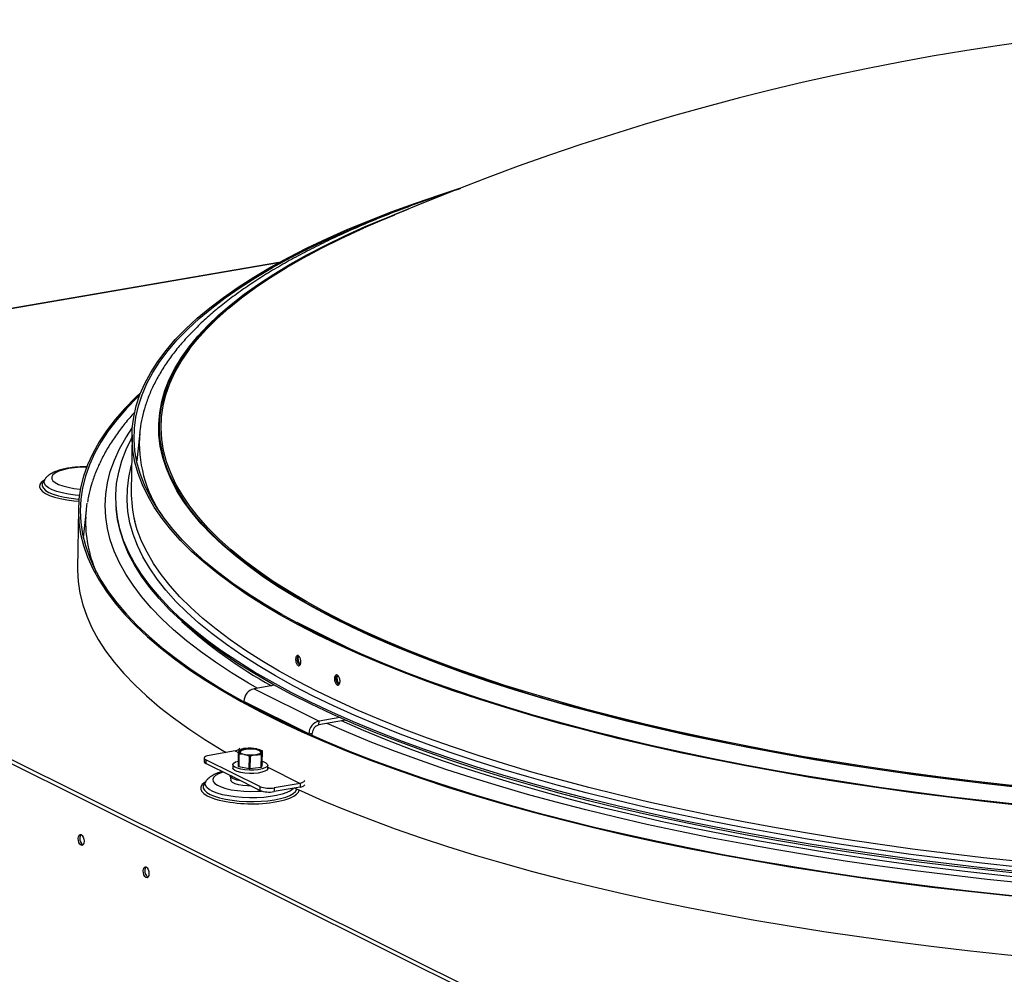
# Model space of a CAD drawing. Extents: x 2 to 154, y 1 to 99.
# Drawn here: x 134 to 138, y 54 to 57 of the extents above; entities that cross this region are included whole.
import ezdxf

# ---------------------------------------------------------------- set-up
doc = ezdxf.new("R2010")
doc.units = 0
doc.header["$MEASUREMENT"] = 0
doc.linetypes.add('SLD-SOLID', pattern=[0])
doc.layers.get('0').update_dxf_attribs({"linetype": 'CONTINUOUS'})

msp = doc.modelspace()

# ---------------------------------------------------------------- linework, layer by layer
at = {"color": 8, "linetype": 'SLD-SOLID'}
for p, q in [((134.5957, 56.4418), (131.2761, 55.8718)), ((136.5514, 52.9127), (131.3071, 55.5226)), ((131.3074, 55.5393), (136.5516, 52.9294)), ((134.6685, 54.9906), (134.6705, 54.991)), ((134.8888, 54.8823), (134.889, 54.8823)), ((134.8666, 54.5973), (134.8666, 54.5978)), ((134.4212, 54.4735), (134.4352, 54.4665)), ((134.5522, 54.4083), (134.6833, 54.343))]:
    msp.add_line(p, q, dxfattribs=at)
at = {"color": 7, "linetype": 'SLD-SOLID'}
for p, q in [((134.5975, 56.4428), (131.5224, 55.9148)), ((134.036, 55.7577), (134.0362, 55.7594)), ((134.0049, 55.7473), (134.0019, 55.5204)), ((134.036, 55.7577), (134.0239, 55.643)), ((133.653, 55.5685), (133.6452, 55.5563)), ((133.7885, 55.4481), (133.7853, 55.2095)), ((133.8203, 55.4445), (133.8085, 55.3325)), ((133.9406, 55.4581), (133.9412, 55.4502)), ((134.889, 54.8823), (134.6705, 54.991)), ((134.889, 54.8823), (134.8899, 54.8818)), ((134.5793, 54.7386), (134.4971, 54.7245)), ((134.4971, 54.7245), (134.7592, 54.594)), ((134.7181, 54.5432), (134.4559, 54.6736)), ((134.4559, 54.6736), (134.4559, 54.672)), ((134.8426, 54.6084), (134.7592, 54.594)), ((134.8666, 54.5973), (134.759, 54.5788)), ((134.759, 54.5788), (134.7592, 54.594)), ((134.8666, 54.5973), (134.8674, 54.5974)), ((134.718, 54.5422), (134.7181, 54.5432)), ((134.7181, 54.5432), (134.7317, 54.545)), ((134.7313, 54.5363), (134.7317, 54.545)), ((134.4212, 54.4735), (134.3159, 54.4554)), ((134.4339, 54.4107), (134.4346, 54.4615)), ((134.4358, 54.4608), (134.4351, 54.41)), ((134.4386, 54.4773), (134.4458, 54.4793)), ((134.4407, 54.4696), (134.4418, 54.4661)), ((134.4481, 54.4806), (134.4456, 54.4798)), ((134.4787, 54.452), (134.4573, 54.4593)), ((134.478, 54.4012), (134.4787, 54.452)), ((134.4814, 54.4519), (134.4807, 54.4011)), ((134.5268, 54.4583), (134.5041, 54.458)), ((134.5261, 54.4075), (134.5268, 54.4583)), ((134.5282, 54.459), (134.5276, 54.4082)), ((134.5301, 54.4234), (134.5308, 54.4742)), ((134.2961, 54.4451), (134.2959, 54.4298)), ((134.3023, 54.4384), (134.3021, 54.4232)), ((134.4058, 54.3716), (134.3021, 54.4232)), ((134.5207, 54.3297), (134.3023, 54.4384)), ((134.4117, 54.418), (134.4115, 54.4046)), ((134.478, 54.4012), (134.4351, 54.41)), ((134.5301, 54.4234), (134.5276, 54.4082)), ((134.5521, 54.4027), (134.5523, 54.4161)), ((134.3995, 54.3747), (134.3997, 54.3739)), ((134.4002, 54.3721), (134.4031, 54.3552)), ((134.5261, 54.4075), (134.4807, 54.4011)), ((134.2951, 54.3387), (134.2942, 54.3371)), ((134.3028, 54.3509), (134.2951, 54.3387)), ((134.5205, 54.3145), (134.4169, 54.366)), ((134.5207, 54.3297), (134.5205, 54.3145)), ((134.6833, 54.343), (134.5781, 54.3249)), ((134.6833, 54.343), (134.6831, 54.3277)), ((134.6831, 54.3277), (134.5779, 54.3097)), ((134.5781, 54.3249), (134.5779, 54.3097))]:
    msp.add_line(p, q, dxfattribs=at)
at = {"color": 7, "linetype": 'SLD-SOLID', "flags": 128}
for points in [[(143.9568, 55.2694), (143.9192, 55.2257), (143.8773, 55.1825), (143.8309, 55.1397), (143.7801, 55.0973), (143.725, 55.0556), (143.6657, 55.0144), (143.6022, 54.9737), (143.5345, 54.9338), (143.4627, 54.8945), (143.3869, 54.8559), (143.3071, 54.8181), (143.2234, 54.7811), (143.136, 54.7449), (143.0448, 54.7095), (142.95, 54.6751), (142.8516, 54.6415), (142.7497, 54.6089), (142.6444, 54.5773), (142.5359, 54.5466), (142.4242, 54.517), (142.3094, 54.4885), (142.1917, 54.4611), (142.0711, 54.4347), (141.9477, 54.4095), (141.8217, 54.3855), (141.6931, 54.3626), (141.5622, 54.3409), (141.4289, 54.3205), (141.2935, 54.3013), (141.156, 54.2834), (141.0166, 54.2667), (140.8754, 54.2513), (140.7326, 54.2372), (140.5882, 54.2245), (140.4424, 54.213), (140.2953, 54.2029), (140.1471, 54.1942), (139.9979, 54.1868), (139.8478, 54.1807), (139.697, 54.1761), (139.5456, 54.1728), (139.3938, 54.1708), (139.2416, 54.1703), (139.0893, 54.1711), (138.937, 54.1733), (138.7847, 54.1769), (138.6327, 54.1818), (138.481, 54.1882), (138.3299, 54.1958), (138.1794, 54.2049), (138.0298, 54.2152), (137.881, 54.2269), (137.7333, 54.24), (137.5869, 54.2543), (137.4417, 54.27), (137.298, 54.2869), (137.156, 54.3051), (137.0156, 54.3245), (136.8771, 54.3452), (136.7406, 54.3671), (136.6062, 54.3902), (136.474, 54.4145), (136.3442, 54.44), (136.2168, 54.4665), (136.0921, 54.4942), (135.97, 54.5229), (135.8507, 54.5528), (135.7344, 54.5836), (135.621, 54.6154), (135.5109, 54.6482), (135.4039, 54.682), (135.3002, 54.7166), (135.2, 54.7522), (135.1033, 54.7885), (135.0102, 54.8257), (134.9208, 54.8637), (134.8351, 54.9024), (134.7533, 54.9418), (134.6754, 54.9819), (134.6015, 55.0226), (134.5317, 55.064), (134.4659, 55.1059), (134.4044, 55.1483), (134.3471, 55.1912), (134.2941, 55.2345), (134.2454, 55.2783), (134.2011, 55.3224), (134.1613, 55.3668), (134.1259, 55.4115), (134.0949, 55.4565), (134.0685, 55.5017), (134.0467, 55.547), (134.0294, 55.5925), (134.0167, 55.638), (134.0086, 55.6836), (134.0051, 55.7291), (134.0061, 55.7747), (134.0118, 55.8201), (134.0221, 55.8654), (134.037, 55.9105), (134.0564, 55.9554), (134.0804, 56.0001), (134.109, 56.0445), (134.142, 56.0885), (134.1795, 56.1322), (134.2215, 56.1755), (134.2678, 56.2183), (134.3186, 56.2606), (134.3736, 56.3024), (134.4329, 56.3436), (134.4964, 56.3842), (134.5641, 56.4242), (134.6359, 56.4634), (134.7117, 56.502), (134.7914, 56.5398), (134.875, 56.5769), (134.9625, 56.6131), (135.0537, 56.6484), (135.1485, 56.6829), (135.2469, 56.7165), (135.3275, 56.7425)], [(143.9487, 55.2701), (143.9112, 55.2265), (143.8693, 55.1833), (143.823, 55.1405), (143.7723, 55.0983), (143.7173, 55.0566), (143.6581, 55.0154), (143.5947, 54.9749), (143.5271, 54.935), (143.4554, 54.8958), (143.3797, 54.8573), (143.3001, 54.8195), (143.2165, 54.7826), (143.1292, 54.7464), (143.0382, 54.7111), (142.9435, 54.6767), (142.8453, 54.6432), (142.7436, 54.6107), (142.6385, 54.5791), (142.5302, 54.5485), (142.4187, 54.519), (142.3041, 54.4905), (142.1865, 54.4631), (142.0661, 54.4368), (141.9429, 54.4116), (141.8171, 54.3876), (141.6888, 54.3648), (141.558, 54.3432), (141.425, 54.3227), (141.2898, 54.3036), (141.1525, 54.2857), (141.0134, 54.269), (140.8724, 54.2537), (140.7298, 54.2396), (140.5856, 54.2269), (140.4401, 54.2154), (140.2932, 54.2054), (140.1453, 54.1966), (139.9963, 54.1892), (139.8465, 54.1832), (139.696, 54.1785), (139.5448, 54.1752), (139.3932, 54.1733), (139.2413, 54.1728), (139.0892, 54.1736), (138.9371, 54.1758), (138.7851, 54.1794), (138.6333, 54.1843), (138.482, 54.1906), (138.3311, 54.1983), (138.1809, 54.2073), (138.0314, 54.2176), (137.8829, 54.2293), (137.7355, 54.2423), (137.5893, 54.2567), (137.4444, 54.2723), (137.3009, 54.2892), (137.1591, 54.3074), (137.019, 54.3268), (136.8807, 54.3474), (136.7444, 54.3693), (136.6102, 54.3924), (136.4783, 54.4166), (136.3487, 54.442), (136.2215, 54.4685), (136.0969, 54.4962), (135.9751, 54.5249), (135.856, 54.5546), (135.7398, 54.5854), (135.6267, 54.6172), (135.5167, 54.6499), (135.4099, 54.6836), (135.3064, 54.7182), (135.2064, 54.7537), (135.1098, 54.79), (135.0169, 54.8271), (134.9276, 54.865), (134.8421, 54.9037), (134.7604, 54.943), (134.6826, 54.9831), (134.6089, 55.0237), (134.5391, 55.065), (134.4735, 55.1068), (134.4121, 55.1492), (134.3549, 55.192), (134.3019, 55.2353), (134.2534, 55.2789), (134.2091, 55.323), (134.1693, 55.3673), (134.134, 55.412), (134.1031, 55.4569), (134.0768, 55.502), (134.055, 55.5472), (134.0377, 55.5926), (134.025, 55.6381), (134.0169, 55.6836), (134.0134, 55.7291), (134.0145, 55.7745), (134.0202, 55.8199), (134.0304, 55.8651), (134.0453, 55.9101), (134.0647, 55.955), (134.0886, 55.9996), (134.1171, 56.0439), (134.1501, 56.0879), (134.1876, 56.1315), (134.2294, 56.1747), (134.2757, 56.2174), (134.3264, 56.2596), (134.3813, 56.3013), (134.4405, 56.3425), (134.504, 56.383), (134.5715, 56.4229), (134.6432, 56.4621), (134.7188, 56.5006), (134.7984, 56.5384), (134.8819, 56.5754), (134.9692, 56.6115), (135.0603, 56.6468), (135.1197, 56.6687)], [(134.2427, 56.1014), (134.2664, 56.1311), (134.3048, 56.1742), (134.3478, 56.217), (134.3951, 56.2592), (134.4469, 56.301), (134.5029, 56.3422), (134.5633, 56.3829), (134.6278, 56.4229), (134.6965, 56.4622), (134.7693, 56.5009), (134.8461, 56.5388), (134.9269, 56.5759), (134.9389, 56.5812)], [(134.0403, 55.9191), (134.0189, 55.899), (133.9754, 55.8547), (133.9364, 55.8099), (133.9018, 55.7648), (133.8719, 55.7194), (133.8464, 55.6736), (133.8256, 55.6276), (133.8094, 55.5814), (133.7978, 55.535), (133.7908, 55.4884), (133.7885, 55.4418), (133.7908, 55.3951), (133.7978, 55.3483), (133.8094, 55.3016), (133.8256, 55.255), (133.8464, 55.2085), (133.8718, 55.1621), (133.9018, 55.1159), (133.9364, 55.07), (133.9754, 55.0243), (134.0189, 54.9789), (134.0669, 54.9339), (134.1192, 54.8893), (134.1759, 54.8451), (134.2369, 54.8013), (134.3022, 54.7581), (134.3716, 54.7155), (134.4452, 54.6734), (134.5228, 54.6319), (134.6044, 54.5911), (134.69, 54.551), (134.7794, 54.5116), (134.8725, 54.473), (134.9694, 54.4351), (135.0698, 54.3982), (135.1738, 54.362), (135.2811, 54.3268), (135.3918, 54.2925), (135.5058, 54.2591), (135.6228, 54.2268), (135.7429, 54.1954), (135.8659, 54.1651), (135.9917, 54.1359), (136.1202, 54.1078), (136.2512, 54.0808), (136.3848, 54.0549), (136.5207, 54.0302), (136.6588, 54.0067), (136.799, 53.9844), (136.9412, 53.9633), (137.0853, 53.9435), (137.2311, 53.9249), (137.3785, 53.9077), (137.5274, 53.8917), (137.6776, 53.877), (137.829, 53.8637)], [(134.0359, 55.9077), (134.026, 55.8982), (133.9825, 55.854), (133.9435, 55.8093), (133.909, 55.7643), (133.8791, 55.7189), (133.8537, 55.6732), (133.8329, 55.6273), (133.8167, 55.5811), (133.8051, 55.5348), (133.7982, 55.4883), (133.7958, 55.4417), (133.7982, 55.395), (133.8051, 55.3484), (133.8167, 55.3018), (133.8329, 55.2552), (133.8537, 55.2087), (133.8791, 55.1624), (133.909, 55.1163), (133.9435, 55.0704), (133.9825, 55.0248), (134.0259, 54.9795), (134.0738, 54.9345), (134.1261, 54.89), (134.1827, 54.8458), (134.2436, 54.8021), (134.3088, 54.759), (134.3781, 54.7164), (134.4516, 54.6743), (134.5291, 54.6329), (134.6106, 54.5922), (134.6961, 54.5521), (134.7853, 54.5128), (134.8784, 54.4742), (134.9751, 54.4365), (135.0754, 54.3995), (135.1792, 54.3634), (135.2864, 54.3283), (135.3969, 54.294), (135.5107, 54.2607), (135.6276, 54.2284), (135.7475, 54.1971), (135.8703, 54.1668), (135.9959, 54.1376), (136.1242, 54.1096), (136.2551, 54.0826), (136.3885, 54.0567), (136.5242, 54.0321), (136.6621, 54.0086), (136.8021, 53.9863), (136.9442, 53.9653), (137.088, 53.9455), (137.2336, 53.927), (137.3808, 53.9097), (137.5295, 53.8938), (137.6795, 53.8791), (137.8307, 53.8658)], [(144.0141, 55.0162), (143.9763, 54.9722), (143.934, 54.9286), (143.8874, 54.8855), (143.8363, 54.8428), (143.7809, 54.8007), (143.7212, 54.7592), (143.6574, 54.7183), (143.5893, 54.678), (143.5171, 54.6384), (143.4409, 54.5995), (143.3608, 54.5613), (143.2767, 54.524), (143.1888, 54.4875), (143.0972, 54.4518), (143.0019, 54.417), (142.903, 54.3831), (142.8006, 54.3502), (142.6949, 54.3182), (142.5858, 54.2873), (142.4736, 54.2574), (142.3582, 54.2285), (142.2399, 54.2007), (142.1187, 54.1741), (141.9947, 54.1486), (141.868, 54.1242), (141.7388, 54.101), (141.6072, 54.079), (141.4732, 54.0583), (141.337, 54.0388), (141.1988, 54.0205), (141.0586, 54.0035), (140.9167, 53.9878), (140.773, 53.9734), (140.6277, 53.9603), (140.4811, 53.9486), (140.3331, 53.9382), (140.184, 53.9291), (140.0338, 53.9214), (139.8828, 53.9151), (139.731, 53.9101), (139.5786, 53.9065), (139.4256, 53.9043), (139.2724, 53.9035), (139.1189, 53.904), (138.9654, 53.906), (138.812, 53.9093), (138.6588, 53.9139), (138.5059, 53.92), (138.3535, 53.9274), (138.2017, 53.9362), (138.0507, 53.9463), (137.9006, 53.9578), (137.7515, 53.9706), (137.6036, 53.9847), (137.457, 54.0001), (137.3119, 54.0168), (137.1683, 54.0348), (137.0264, 54.0541), (136.8863, 54.0746), (136.7482, 54.0963), (136.6121, 54.1192), (136.4783, 54.1433), (136.3468, 54.1686), (136.2177, 54.195), (136.0911, 54.2226), (135.9673, 54.2512), (135.8462, 54.2809), (135.728, 54.3116), (135.6128, 54.3434), (135.5008, 54.3761), (135.3919, 54.4098), (135.2863, 54.4444), (135.1841, 54.4799), (135.0854, 54.5162), (134.9903, 54.5534), (134.8989, 54.5914), (134.8112, 54.6301), (134.7273, 54.6696), (134.6473, 54.7097), (134.5713, 54.7505), (134.4994, 54.7919), (134.4315, 54.8339), (134.3678, 54.8765), (134.3084, 54.9195), (134.2532, 54.963), (134.2024, 55.0069), (134.1559, 55.0512), (134.1139, 55.0958), (134.0763, 55.1408), (134.0432, 55.186), (134.0147, 55.2314), (133.9906, 55.277), (133.9712, 55.3228), (133.9563, 55.3686), (133.946, 55.4145), (133.9404, 55.4604), (133.9393, 55.5063), (133.9429, 55.5521), (133.9511, 55.5979), (133.9639, 55.6434), (133.9812, 55.6888), (134.0032, 55.7339), (134.0048, 55.7369)], [(133.653, 55.5685), (133.6532, 55.5689), (133.6535, 55.5694)], [(133.8182, 55.4172), (133.8224, 55.4615), (133.8242, 55.4729)], [(144.0133, 55.0083), (143.9755, 54.9643), (143.9332, 54.9208), (143.8866, 54.8776), (143.8355, 54.835), (143.7801, 54.7929), (143.7205, 54.7514), (143.6566, 54.7104), (143.5885, 54.6702), (143.5164, 54.6306), (143.4402, 54.5917), (143.36, 54.5536), (143.276, 54.5162), (143.1881, 54.4797), (143.0965, 54.444), (143.0012, 54.4092), (142.9023, 54.3753), (142.8, 54.3424), (142.6943, 54.3105), (142.5852, 54.2795), (142.473, 54.2496), (142.3577, 54.2208), (142.2393, 54.193), (142.1181, 54.1663), (141.9942, 54.1408), (141.8675, 54.1165), (141.7383, 54.0933), (141.6067, 54.0713), (141.4727, 54.0505), (141.3366, 54.031), (141.1984, 54.0128), (141.0583, 53.9958), (140.9163, 53.9801), (140.7726, 53.9657), (140.6274, 53.9526), (140.4808, 53.9409), (140.3328, 53.9305), (140.1837, 53.9214), (140.0336, 53.9137), (139.8826, 53.9074), (139.7308, 53.9024), (139.5784, 53.8988), (139.4255, 53.8966), (139.2723, 53.8958), (139.1188, 53.8963), (138.9653, 53.8983), (138.8119, 53.9016), (138.6587, 53.9062), (138.5058, 53.9123), (138.3535, 53.9197), (138.2017, 53.9285), (138.0507, 53.9386), (137.9006, 53.9501), (137.7516, 53.9629), (137.6037, 53.977), (137.4571, 53.9924), (137.312, 54.0091), (137.1684, 54.0271), (137.0265, 54.0463), (136.8865, 54.0668), (136.7484, 54.0886), (136.6124, 54.1115), (136.4785, 54.1356), (136.347, 54.1609), (136.218, 54.1873), (136.0915, 54.2148), (135.9676, 54.2435), (135.8466, 54.2731), (135.7284, 54.3039), (135.6132, 54.3356), (135.5011, 54.3683), (135.3923, 54.402), (135.2867, 54.4366), (135.1846, 54.4721), (135.0859, 54.5085), (134.9908, 54.5456), (134.8993, 54.5836), (134.8117, 54.6223), (134.7278, 54.6618), (134.6478, 54.7019), (134.5718, 54.7427), (134.4999, 54.7841), (134.4321, 54.8261), (134.3684, 54.8686), (134.309, 54.9116), (134.2538, 54.9551), (134.203, 54.999), (134.1565, 55.0433), (134.1145, 55.088), (134.0769, 55.1329), (134.0438, 55.1781), (134.0153, 55.2235), (133.9912, 55.2691), (133.9718, 55.3149), (133.9569, 55.3607), (133.9467, 55.4066), (133.9412, 55.4502)], [(133.7853, 55.2095), (133.7853, 55.2032), (133.7876, 55.1565), (133.7946, 55.1098), (133.8062, 55.0631), (133.8224, 55.0165), (133.8432, 54.9699), (133.8686, 54.9236), (133.8986, 54.8774), (133.9331, 54.8314), (133.9722, 54.7857), (134.0157, 54.7404), (134.0637, 54.6953), (134.116, 54.6507), (134.1727, 54.6065), (134.2337, 54.5628), (134.299, 54.5196), (134.3684, 54.4769), (134.3849, 54.4672)], [(134.6652, 54.9924), (134.6662, 54.9923), (134.6705, 54.991)], [(141.8989, 54.4781), (141.8692, 54.4723), (141.7438, 54.4486), (141.6159, 54.4261), (141.4855, 54.4048), (141.3529, 54.3847), (141.2181, 54.3659), (141.0812, 54.3483), (140.9425, 54.3321), (140.8019, 54.3171), (140.6597, 54.3034), (140.5161, 54.2911), (140.371, 54.2801), (140.2247, 54.2705), (140.0773, 54.2622), (139.9289, 54.2553), (139.7797, 54.2498), (139.6298, 54.2457), (139.4794, 54.2429), (139.3285, 54.2415), (139.1774, 54.2415), (139.0262, 54.2429), (138.875, 54.2457), (138.724, 54.2498), (138.5733, 54.2553), (138.423, 54.2623), (138.2733, 54.2705), (138.1243, 54.2802), (137.9762, 54.2911), (137.8292, 54.3035), (137.6832, 54.3171), (137.5386, 54.3321), (137.3954, 54.3483), (137.2537, 54.3659), (137.1137, 54.3847), (136.9755, 54.4048), (136.8393, 54.4261), (136.7052, 54.4486), (136.5732, 54.4723), (136.4436, 54.4972), (136.3164, 54.5232), (136.1918, 54.5503), (136.0699, 54.5786), (135.9508, 54.6079), (135.8346, 54.6382), (135.7684, 54.6564)], [(134.3159, 54.4554), (134.3094, 54.454), (134.304, 54.4522), (134.2999, 54.4502), (134.2973, 54.4479), (134.2962, 54.4455), (134.2966, 54.4431), (134.2987, 54.4407), (134.3023, 54.4384)], [(134.4573, 54.4593), (134.4524, 54.4604), (134.448, 54.4617), (134.4442, 54.4632), (134.441, 54.4648), (134.4386, 54.4665), (134.4369, 54.4683), (134.436, 54.4702), (134.4359, 54.472)], [(134.4384, 54.4719), (134.4401, 54.4676), (134.4464, 54.4635), (134.4567, 54.4603), (134.4697, 54.4582), (134.4842, 54.4574), (134.4985, 54.4581), (134.5111, 54.4602), (134.5207, 54.4634), (134.5261, 54.4674), (134.5268, 54.4717), (134.5228, 54.476), (134.5144, 54.4796), (134.5026, 54.4823), (134.4886, 54.4838), (134.474, 54.4838), (134.4603, 54.4824), (134.4491, 54.4798), (134.4415, 54.4761), (134.4384, 54.4719)], [(134.5235, 54.465), (134.5247, 54.4673), (134.5229, 54.4717), (134.5162, 54.4757), (134.5055, 54.4788), (134.492, 54.4806), (134.4775, 54.481), (134.4635, 54.4799), (134.4519, 54.4774), (134.444, 54.4738), (134.4407, 54.4696), (134.4407, 54.4696)], [(134.5082, 54.4822), (134.5131, 54.481), (134.5175, 54.4797), (134.5213, 54.4782), (134.5244, 54.4766), (134.5269, 54.4749), (134.5286, 54.4731), (134.5295, 54.4713), (134.5296, 54.4694)], [(134.5522, 54.4151), (134.5489, 54.4098), (134.5411, 54.4049), (134.5292, 54.4009), (134.5141, 54.398), (134.4968, 54.3963), (134.4785, 54.3961), (134.4605, 54.3973), (134.4439, 54.3999), (134.4299, 54.4036), (134.4195, 54.4082), (134.4133, 54.4135), (134.4118, 54.4189), (134.4151, 54.4243), (134.4229, 54.4292), (134.4342, 54.433)], [(134.5302, 54.4317), (134.5341, 54.4305), (134.5446, 54.4259), (134.5507, 54.4206), (134.5522, 54.4151)], [(134.443, 54.353), (134.4279, 54.3563), (134.4146, 54.3609), (134.4052, 54.3662), (134.4003, 54.3719), (134.3997, 54.3739)], [(134.4177, 54.3668), (134.4135, 54.3685), (134.405, 54.3731)], [(134.5521, 54.4027), (134.5521, 54.4017), (134.5488, 54.3964), (134.5409, 54.3915), (134.529, 54.3875), (134.5139, 54.3845), (134.4966, 54.3829), (134.4783, 54.3827), (134.4603, 54.3839), (134.4437, 54.3864), (134.4297, 54.3902), (134.4193, 54.3948), (134.4131, 54.4), (134.4115, 54.4046)], [(134.4852, 54.332), (134.4708, 54.3324), (134.4518, 54.3341), (134.4347, 54.3372), (134.4206, 54.3414), (134.4102, 54.3465), (134.4043, 54.3522), (134.4031, 54.3552)], [(134.6614, 54.324), (134.6868, 54.3124), (134.7762, 54.273), (134.8693, 54.2344), (134.9662, 54.1966), (135.0666, 54.1596), (135.1706, 54.1235), (135.2779, 54.0882), (135.3886, 54.0539), (135.5025, 54.0206), (135.6196, 53.9882), (135.7397, 53.9569), (135.8626, 53.9266), (135.9884, 53.8974), (136.1169, 53.8692), (136.248, 53.8422), (136.3816, 53.8163), (136.5174, 53.7916), (136.6556, 53.7681), (136.7958, 53.7458), (136.938, 53.7248), (137.0821, 53.7049), (137.2279, 53.6864), (137.3753, 53.6691), (137.5242, 53.6531), (137.6744, 53.6385), (137.8258, 53.6251)], [(133.7877, 54.1209), (133.7887, 54.1287), (133.7913, 54.1344), (133.7952, 54.1372), (133.7998, 54.1365), (133.8043, 54.1327), (133.808, 54.1261), (133.8105, 54.1179), (133.8113, 54.1092), (133.8103, 54.1014), (133.8076, 54.0957), (133.8037, 54.093), (133.7992, 54.0936), (133.7947, 54.0975), (133.7909, 54.104), (133.7885, 54.1123), (133.7877, 54.1209)], [(134.0498, 53.9905), (134.0508, 53.9983), (134.0535, 54.004), (134.0574, 54.0067), (134.0619, 54.0061), (134.0664, 54.0022), (134.0702, 53.9956), (134.0726, 53.9874), (134.0734, 53.9787), (134.0724, 53.971), (134.0697, 53.9653), (134.0659, 53.9625), (134.0613, 53.9631), (134.0568, 53.967), (134.0531, 53.9736), (134.0506, 53.9818), (134.0498, 53.9905)]]:
    msp.add_lwpolyline(points, dxfattribs=at)
at = {"color": 8, "linetype": 'SLD-SOLID', "flags": 128}
for points in [[(143.3627, 56.3825), (143.434, 56.342), (143.5012, 56.3009), (143.5643, 56.2593), (143.6232, 56.2171), (143.6778, 56.1745), (143.7282, 56.1315), (143.7742, 56.0881), (143.8158, 56.0443), (143.8529, 56.0002), (143.8856, 55.9559), (143.9138, 55.9113), (143.9375, 55.8666), (143.9566, 55.8217), (143.9711, 55.7768), (143.9811, 55.7317), (143.9865, 55.6867), (143.9873, 55.6417), (143.9835, 55.5967), (143.9751, 55.5519), (143.9621, 55.5072), (143.9446, 55.4627), (143.9225, 55.4185), (143.8959, 55.3745), (143.8648, 55.3309), (143.8292, 55.2876), (143.7891, 55.2447), (143.7446, 55.2022), (143.6958, 55.1603), (143.6427, 55.1188), (143.5852, 55.0779), (143.5236, 55.0376), (143.4578, 54.998), (143.3879, 54.959), (143.314, 54.9207), (143.2361, 54.8831), (143.1543, 54.8463), (143.0686, 54.8104), (142.9793, 54.7752), (142.8863, 54.741), (142.7897, 54.7076), (142.6896, 54.6752), (142.5862, 54.6438), (142.4795, 54.6134), (142.3695, 54.584), (142.2565, 54.5556), (142.1405, 54.5283), (142.0217, 54.5022), (141.9, 54.4771), (141.7757, 54.4533), (141.6489, 54.4305), (141.5197, 54.409), (141.3881, 54.3887), (141.2544, 54.3697), (141.1187, 54.3519), (140.981, 54.3353), (140.8415, 54.3201), (140.7004, 54.3061), (140.5577, 54.2935), (140.4136, 54.2822), (140.2682, 54.2722), (140.1217, 54.2636), (139.9743, 54.2563), (139.8259, 54.2504), (139.6768, 54.2458), (139.5272, 54.2426), (139.3771, 54.2408), (139.2267, 54.2404), (139.0761, 54.2413), (138.9256, 54.2436), (138.7751, 54.2473), (138.6249, 54.2523), (138.4751, 54.2587), (138.3258, 54.2665), (138.1772, 54.2756), (138.0294, 54.286), (137.8825, 54.2978), (137.7367, 54.3109), (137.5922, 54.3253), (137.449, 54.341), (137.3073, 54.358), (137.1672, 54.3762), (137.0289, 54.3957), (136.8925, 54.4165), (136.758, 54.4384), (136.6257, 54.4615), (136.4957, 54.4858), (136.368, 54.5112), (136.2428, 54.5378), (136.1203, 54.5655), (136.0004, 54.5942), (135.8834, 54.624), (135.7694, 54.6547), (135.6584, 54.6865), (135.5505, 54.7193), (135.4459, 54.7529), (135.3447, 54.7875), (135.2469, 54.8229), (135.1526, 54.8592), (135.062, 54.8962), (134.975, 54.934), (134.8919, 54.9726), (134.8126, 55.0118), (134.7373, 55.0517), (134.666, 55.0922), (134.5988, 55.1333), (134.5357, 55.175), (134.4768, 55.2171), (134.4221, 55.2597), (134.3718, 55.3028), (134.3258, 55.3462), (134.2842, 55.39), (134.2471, 55.434), (134.2144, 55.4784), (134.1862, 55.5229), (134.1625, 55.5676), (134.1434, 55.6125), (134.1289, 55.6575), (134.1189, 55.7025), (134.1135, 55.7476), (134.1127, 55.7926), (134.1165, 55.8375), (134.1249, 55.8823), (134.1378, 55.927), (134.1554, 55.9715), (134.1775, 56.0158), (134.2041, 56.0597), (134.2352, 56.1034), (134.2708, 56.1467), (134.3109, 56.1895), (134.3553, 56.232), (134.4042, 56.274), (134.4573, 56.3154), (134.5147, 56.3563), (134.5764, 56.3966), (134.6422, 56.4363), (134.7121, 56.4753), (134.786, 56.5136), (134.8639, 56.5511), (134.9457, 56.5879), (135.0314, 56.6239), (135.1188, 56.6583)], [(135.7684, 54.6564), (135.7214, 54.6696), (135.6114, 54.7019), (135.5045, 54.7352), (135.401, 54.7695), (135.301, 54.8046), (135.2044, 54.8406), (135.1115, 54.8774), (135.0222, 54.9149), (134.9368, 54.9533), (134.8552, 54.9923), (134.7776, 55.0321), (134.7039, 55.0724), (134.6344, 55.1134), (134.569, 55.155), (134.5078, 55.1971), (134.4508, 55.2396), (134.3982, 55.2827), (134.35, 55.3261), (134.3062, 55.3699), (134.2668, 55.414), (134.2319, 55.4584), (134.2016, 55.503), (134.1758, 55.5479), (134.1546, 55.5929), (134.1379, 55.638), (134.1259, 55.6832), (134.1186, 55.7284), (134.1158, 55.7737), (134.1177, 55.8188), (134.1242, 55.8639), (134.1354, 55.9088), (134.1511, 55.9536), (134.1715, 55.9981), (134.1964, 56.0424), (134.2259, 56.0863), (134.26, 56.13), (134.2985, 56.1732), (134.3415, 56.216), (134.389, 56.2583), (134.4408, 56.3001), (134.4969, 56.3414), (134.5573, 56.3821), (134.6219, 56.4221), (134.6907, 56.4615), (134.7636, 56.5002), (134.8405, 56.5382), (134.9214, 56.5754), (135.0061, 56.6118), (135.0655, 56.6359)], [(143.8559, 55.985), (143.8774, 55.9549), (143.9055, 55.9102), (143.929, 55.8653), (143.9479, 55.8203), (143.9621, 55.7752), (143.9718, 55.7301), (143.9769, 55.6849), (143.9773, 55.6398), (143.9731, 55.5947), (143.9643, 55.5497), (143.9508, 55.505), (143.9328, 55.4604), (143.9102, 55.416), (143.883, 55.372), (143.8512, 55.3282), (143.815, 55.2849), (143.7743, 55.2419), (143.7291, 55.1994), (143.6796, 55.1574), (143.6257, 55.1159), (143.5675, 55.0749), (143.505, 55.0346), (143.4384, 54.9949), (143.3676, 54.9559), (143.2928, 54.9176), (143.214, 54.8801), (143.1313, 54.8434), (143.0448, 54.8074), (142.9545, 54.7724), (142.8606, 54.7382), (142.763, 54.7049), (142.662, 54.6726), (142.5576, 54.6413), (142.4499, 54.611), (142.339, 54.5817), (142.225, 54.5535), (142.108, 54.5264), (141.9881, 54.5004), (141.8655, 54.4756), (141.7403, 54.4519), (141.6125, 54.4294), (141.4823, 54.4081), (141.3498, 54.3881), (141.2152, 54.3693), (141.0785, 54.3518), (140.94, 54.3355), (140.7996, 54.3206), (140.6576, 54.307), (140.5141, 54.2947), (140.3693, 54.2837), (140.2231, 54.2741), (140.0759, 54.2658), (139.9277, 54.2589), (139.7787, 54.2534), (139.629, 54.2493), (139.4788, 54.2465), (139.3282, 54.2451), (139.1773, 54.2451), (139.0263, 54.2465), (138.8753, 54.2493), (138.7244, 54.2534), (138.5739, 54.2589), (138.4238, 54.2658), (138.2743, 54.2741), (138.1256, 54.2837), (137.9777, 54.2947), (137.8308, 54.307), (137.6851, 54.3206), (137.5406, 54.3356), (137.3976, 54.3518), (137.2561, 54.3693), (137.1163, 54.3881), (136.9783, 54.4082), (136.8422, 54.4294), (136.7083, 54.4519), (136.5765, 54.4756), (136.4471, 54.5004), (136.3201, 54.5264), (136.1956, 54.5535), (136.0739, 54.5817), (135.9549, 54.611), (135.8389, 54.6413), (135.7258, 54.6726), (135.6159, 54.7049), (135.5092, 54.7382), (135.4059, 54.7724), (135.3059, 54.8075), (135.2095, 54.8434), (135.1167, 54.8801), (135.0276, 54.9177), (134.9423, 54.9559), (134.8608, 54.9949), (134.7832, 55.0346), (134.7097, 55.075), (134.6402, 55.1159), (134.5749, 55.1574), (134.5138, 55.1994), (134.4569, 55.2419), (134.4044, 55.2849), (134.3562, 55.3282), (134.3125, 55.372), (134.2731, 55.416), (134.2383, 55.4604), (134.208, 55.505), (134.1822, 55.5498), (134.1611, 55.5947), (134.1445, 55.6398), (134.1325, 55.6849), (134.1251, 55.7301), (134.1224, 55.7752), (134.1242, 55.8203), (134.1308, 55.8654), (134.1419, 55.9102), (134.1576, 55.9549), (134.178, 55.9994), (134.2029, 56.0436), (134.2324, 56.0875), (134.2427, 56.1014)], [(134.5101, 54.7267), (134.4753, 54.7469), (134.4064, 54.7889), (134.3417, 54.8315), (134.2811, 54.8746), (134.2249, 54.9181), (134.1729, 54.9621), (134.1253, 55.0065), (134.0821, 55.0512), (134.0434, 55.0962), (134.0091, 55.1415), (133.9794, 55.187), (133.9541, 55.2328), (133.9335, 55.2787), (133.9174, 55.3246), (133.9059, 55.3707), (133.899, 55.4168), (133.8967, 55.4628), (133.899, 55.5088), (133.9059, 55.5547), (133.9174, 55.6005), (133.9336, 55.6461), (133.9542, 55.6914), (133.9795, 55.7366), (134.0063, 55.7772)], [(133.8219, 55.6181), (133.7991, 55.6175), (133.7733, 55.6154), (133.7493, 55.6119), (133.728, 55.6072), (133.71, 55.6013), (133.6959, 55.5946), (133.6862, 55.5872), (133.6811, 55.5793), (133.6809, 55.5712), (133.6855, 55.5632), (133.6947, 55.5555), (133.7084, 55.5483), (133.726, 55.542), (133.747, 55.5366), (133.7707, 55.5324), (133.7964, 55.5296)], [(143.9698, 55.0237), (143.9321, 54.9799), (143.89, 54.9365), (143.8434, 54.8935), (143.7925, 54.8511), (143.7373, 54.8092), (143.6777, 54.7678), (143.614, 54.7271), (143.5461, 54.687), (143.474, 54.6476), (143.398, 54.6089), (143.3179, 54.571), (143.234, 54.5338), (143.1462, 54.4975), (143.0547, 54.462), (142.9596, 54.4274), (142.8609, 54.3937), (142.7587, 54.361), (142.6531, 54.3293), (142.5442, 54.2986), (142.4321, 54.2689), (142.317, 54.2402), (142.1988, 54.2127), (142.0778, 54.1863), (141.954, 54.161), (141.8276, 54.1369), (141.6986, 54.1139), (141.5672, 54.0922), (141.4335, 54.0717), (141.2976, 54.0524), (141.1597, 54.0344), (141.0198, 54.0177), (140.8782, 54.0022), (140.7348, 53.9881), (140.59, 53.9753), (140.4437, 53.9638), (140.2961, 53.9537), (140.1474, 53.9449), (139.9977, 53.9375), (139.8472, 53.9314), (139.6959, 53.9268), (139.544, 53.9234), (139.3916, 53.9215), (139.239, 53.921), (139.0862, 53.9218), (138.9333, 53.924), (138.7805, 53.9276), (138.628, 53.9326), (138.4758, 53.9389), (138.3242, 53.9466), (138.1732, 53.9556), (138.0231, 53.9661), (137.8738, 53.9778), (137.7257, 53.9909), (137.5787, 54.0053), (137.4331, 54.021), (137.2889, 54.038), (137.1464, 54.0562), (137.0056, 54.0757), (136.8666, 54.0965), (136.7297, 54.1185), (136.5948, 54.1417), (136.4622, 54.166), (136.3319, 54.1915), (136.2041, 54.2182), (136.079, 54.2459), (135.9565, 54.2748), (135.8368, 54.3047), (135.7201, 54.3356), (135.6064, 54.3676), (135.4958, 54.4005), (135.3885, 54.4343), (135.2845, 54.4691), (135.184, 54.5048), (135.0869, 54.5413), (134.9935, 54.5786), (134.9038, 54.6167), (134.8178, 54.6555), (134.7358, 54.6951), (134.6576, 54.7353), (134.5835, 54.7761), (134.5134, 54.8176), (134.4474, 54.8596), (134.3857, 54.9022), (134.3282, 54.9452), (134.275, 54.9887), (134.2262, 55.0326), (134.1817, 55.0769), (134.1417, 55.1215), (134.1062, 55.1663), (134.0752, 55.2115), (134.0487, 55.2568), (134.0268, 55.3023), (134.0094, 55.3479), (133.9967, 55.3935), (133.9886, 55.4393), (133.985, 55.485), (133.9861, 55.5307), (133.9918, 55.5762), (134.0021, 55.6217), (134.0033, 55.6258)], [(133.6513, 55.5659), (133.6495, 55.5648), (133.6391, 55.5563), (133.6332, 55.5475), (133.6319, 55.5384), (133.6353, 55.5293), (133.6433, 55.5204), (133.6556, 55.512), (133.6721, 55.5041), (133.6923, 55.497), (133.7157, 55.4909), (133.7419, 55.4859), (133.7701, 55.4821), (133.7901, 55.4803)], [(133.7926, 55.5039), (133.7751, 55.5055), (133.7482, 55.5092), (133.7234, 55.5141), (133.7014, 55.5201), (133.6828, 55.527), (133.668, 55.5347), (133.6574, 55.543), (133.6514, 55.5516), (133.65, 55.5603), (133.653, 55.5685)], [(133.6452, 55.5563), (133.6425, 55.5502), (133.6426, 55.5414), (133.6473, 55.5326), (133.6565, 55.524), (133.67, 55.516), (133.6875, 55.5086), (133.7085, 55.5021), (133.7325, 55.4966), (133.759, 55.4923), (133.7872, 55.4892), (133.7909, 55.4889)], [(143.9537, 55.0425), (143.9162, 54.9988), (143.8742, 54.9556), (143.8278, 54.9128), (143.777, 54.8704), (143.722, 54.8287), (143.6627, 54.7875), (143.5991, 54.7469), (143.5314, 54.7069), (143.4596, 54.6676), (143.3838, 54.629), (143.304, 54.5912), (143.2204, 54.5542), (143.1329, 54.518), (143.0417, 54.4826), (142.9469, 54.4482), (142.8485, 54.4146), (142.7466, 54.382), (142.6414, 54.3504), (142.5329, 54.3197), (142.4212, 54.2901), (142.3064, 54.2616), (142.1886, 54.2342), (142.068, 54.2078), (141.9446, 54.1826), (141.8186, 54.1586), (141.6901, 54.1357), (141.5591, 54.1141), (141.4258, 54.0936), (141.2904, 54.0744), (141.1529, 54.0565), (141.0135, 54.0398), (140.8723, 54.0244), (140.7295, 54.0103), (140.5851, 53.9976), (140.4393, 53.9861), (140.2922, 53.976), (140.144, 53.9673), (139.9948, 53.9599), (139.8448, 53.9538), (139.694, 53.9492), (139.5426, 53.9459), (139.3907, 53.9439), (139.2386, 53.9434), (139.0863, 53.9442), (138.9339, 53.9464), (138.7816, 53.95), (138.6296, 53.9549), (138.478, 53.9613), (138.3268, 53.9689), (138.1764, 53.978), (138.0267, 53.9883), (137.8779, 54), (137.7303, 54.0131), (137.5838, 54.0274), (137.4387, 54.0431), (137.295, 54.06), (137.1529, 54.0782), (137.0125, 54.0977), (136.8741, 54.1183), (136.7375, 54.1402), (136.6031, 54.1634), (136.471, 54.1876), (136.3411, 54.2131), (136.2138, 54.2396), (136.089, 54.2673), (135.9669, 54.2961), (135.8477, 54.3259), (135.7313, 54.3567), (135.618, 54.3885), (135.5078, 54.4213), (135.4008, 54.4551), (135.2972, 54.4897), (135.197, 54.5253), (135.1002, 54.5616), (135.0071, 54.5988), (134.9177, 54.6368), (134.8321, 54.6755), (134.7502, 54.7149), (134.6724, 54.755), (134.5984, 54.7958), (134.5286, 54.8371), (134.4629, 54.879), (134.4013, 54.9214), (134.344, 54.9643), (134.291, 55.0076), (134.2424, 55.0514), (134.1981, 55.0955), (134.1582, 55.1399), (134.1228, 55.1846), (134.0919, 55.2296), (134.0655, 55.2748), (134.0436, 55.3201), (134.0263, 55.3656), (134.0165, 55.3993)], [(141.5342, 54.0216), (141.4853, 54.0142), (141.3486, 53.9947), (141.2098, 53.9765), (141.069, 53.9595), (140.9265, 53.9438), (140.7822, 53.9294), (140.6365, 53.9163), (140.4892, 53.9045), (140.3407, 53.8941), (140.1911, 53.8851), (140.0404, 53.8773), (139.8888, 53.871), (139.7365, 53.866), (139.5835, 53.8624), (139.4301, 53.8602), (139.2763, 53.8593), (139.1223, 53.8598), (138.9683, 53.8617), (138.8143, 53.865), (138.6605, 53.8696), (138.5071, 53.8757), (138.3541, 53.883), (138.2018, 53.8918), (138.0502, 53.9019), (137.8995, 53.9133), (137.7499, 53.9261), (137.6014, 53.9401), (137.4542, 53.9555), (137.3084, 53.9722), (137.1642, 53.9902), (137.0216, 54.0094), (136.8809, 54.0298), (136.7421, 54.0515), (136.6054, 54.0744), (136.4708, 54.0985), (136.3386, 54.1237), (136.2088, 54.1501), (136.0815, 54.1776), (135.9569, 54.2062), (135.835, 54.2359), (135.716, 54.2666), (135.6, 54.2983), (135.4871, 54.331), (135.3774, 54.3647), (135.2709, 54.3993), (135.1679, 54.4348), (135.0683, 54.4711), (134.9722, 54.5083), (134.8798, 54.5463), (134.7923, 54.5845)], [(141.4986, 54.0393), (141.3847, 54.0225), (141.2474, 54.0037), (141.108, 53.9862), (140.9668, 53.9699), (140.8239, 53.955), (140.6793, 53.9414), (140.5333, 53.9291), (140.3858, 53.9181), (140.2372, 53.9085), (140.0875, 53.9003), (139.9368, 53.8934), (139.7853, 53.8879), (139.6331, 53.8838), (139.4804, 53.8811), (139.3273, 53.8797), (139.1739, 53.8798), (139.0205, 53.8812), (138.867, 53.884), (138.7137, 53.8882), (138.5607, 53.8938), (138.4082, 53.9007), (138.2562, 53.909), (138.105, 53.9187), (137.9546, 53.9297), (137.8052, 53.9421), (137.6569, 53.9558), (137.5099, 53.9708), (137.3644, 53.9871), (137.2203, 54.0047), (137.0779, 54.0236), (136.9373, 54.0437), (136.7986, 54.0651), (136.662, 54.0877), (136.5276, 54.1114), (136.3954, 54.1364), (136.2657, 54.1625), (136.1385, 54.1897), (136.014, 54.2181), (135.8922, 54.2475), (135.7733, 54.278), (135.6574, 54.3095), (135.5446, 54.3419), (135.4349, 54.3754), (135.3286, 54.4098), (135.2257, 54.4451), (135.1262, 54.4812), (135.0303, 54.5182), (134.9381, 54.556), (134.8501, 54.5944)], [(134.3726, 54.3881), (134.3707, 54.3875), (134.3541, 54.3813), (134.3416, 54.3743), (134.3336, 54.3667), (134.3303, 54.3587), (134.3319, 54.3506), (134.3383, 54.3427), (134.3492, 54.3351), (134.3644, 54.3283), (134.3834, 54.3223), (134.4055, 54.3173), (134.43, 54.3136), (134.4562, 54.3112), (134.4832, 54.3103), (134.5101, 54.3108), (134.5272, 54.3119)], [(134.3012, 54.3483), (134.2978, 54.3462), (134.288, 54.3377), (134.2827, 54.3288), (134.282, 54.3197), (134.2859, 54.3106), (134.2945, 54.3017), (134.3074, 54.2933), (134.3243, 54.2856), (134.3423, 54.2794)], [(134.2942, 54.3371), (134.2924, 54.3326), (134.2925, 54.3238), (134.2972, 54.315), (134.3064, 54.3064), (134.3199, 54.2984), (134.3374, 54.291), (134.3584, 54.2845), (134.3824, 54.279), (134.4089, 54.2747), (134.4371, 54.2716), (134.4664, 54.2699), (134.496, 54.2695), (134.5253, 54.2706), (134.5534, 54.273), (134.5798, 54.2767), (134.6038, 54.2816), (134.6247, 54.2876), (134.6421, 54.2946), (134.6555, 54.3023), (134.6646, 54.3107), (134.6692, 54.3194), (134.6694, 54.3204)], [(134.6566, 54.3232), (134.6544, 54.3209), (134.6437, 54.3129), (134.6289, 54.3056), (134.6101, 54.2991), (134.5881, 54.2937), (134.5632, 54.2894), (134.5363, 54.2865), (134.5079, 54.2848), (134.4788, 54.2846), (134.4497, 54.2858), (134.4215, 54.2883), (134.3948, 54.2921), (134.3704, 54.2972), (134.3488, 54.3033), (134.3306, 54.3103), (134.3163, 54.3181), (134.3063, 54.3264), (134.3008, 54.335), (134.3, 54.3438), (134.3028, 54.3509)], [(134.5746, 54.2668), (134.5977, 54.2709), (134.6209, 54.2765), (134.6408, 54.2831), (134.657, 54.2907), (134.669, 54.2989), (134.6767, 54.3076), (134.6796, 54.3157)]]:
    msp.add_lwpolyline(points, dxfattribs=at)
at = {"color": 7, "linetype": 'SLD-SOLID'}
for centre, radius, start, end in [((138.9388, 47.4888), 9.9334, 64.70618, 113.74532), ((134.4663, 55.515), 0.4645, 179.3362, 194.4176), ((134.7066, 54.8432), 0.0325, 155.6073, 223.2957), ((134.8635, 54.765), 0.0322, 155.0576, 224.8057), ((134.5098, 54.6722), 0.0539, 103.6166, 178.4269), ((134.7719, 54.5417), 0.0539, 103.6166, 178.4269), ((134.7674, 54.544), 0.0358, 103.6169, 178.4271), ((134.4145, 54.5052), 0.0325, 281.8338, 322.853), ((134.4488, 54.4839), 0.0265, 237.7346, 240.7797), ((134.4596, 54.4535), 0.03, 86.6071, 141.916), ((134.4532, 54.4429), 0.0374, 113.0544, 115.4734), ((134.4846, 54.602), 0.1453, 259.1716, 277.7207), ((134.4809, 54.3395), 0.1453, 79.1715, 97.7206), ((134.4849, 54.6301), 0.1782, 268.0186, 268.8714), ((134.5059, 54.488), 0.03, 266.6084, 321.9147), ((134.5121, 54.493), 0.0377, 293.0593, 295.4623), ((134.5163, 54.4512), 0.0271, 57.7663, 60.748), ((134.3045, 54.4316), 0.00875, 191.6218, 254.1952), ((134.4481, 54.4331), 0.0265, 237.7346, 240.7797), ((134.5114, 54.4422), 0.0377, 293.0593, 295.4623), ((134.4842, 54.5793), 0.1782, 268.0186, 268.8714), ((134.5582, 54.4321), 0.109, 249.9402, 280.5267), ((134.6749, 54.3715), 0.0445, 280.5845, 307.8939), ((134.6769, 54.3745), 0.0321, 281.6002, 323.0866), ((134.5579, 54.4169), 0.109, 249.9402, 280.5267), ((134.4887, 54.8329), 0.5726, 255.179, 278.6265), ((133.8139, 54.1241), 0.0192, 138.8898, 185.745), ((133.8241, 54.1185), 0.0295, 172.8428, 233.8), ((134.0862, 53.988), 0.0295, 172.8428, 233.8), ((134.076, 53.9936), 0.0192, 138.8898, 185.745)]:
    msp.add_arc(centre, radius, start, end, dxfattribs=at)
at = {"color": 8, "linetype": 'SLD-SOLID'}
for centre, radius, start, end in [((134.5479, 55.7159), 0.5136, 175.3322, 214.7451), ((134.3171, 55.3974), 0.4993, 177.7297, 203.9044), ((135.4557, 56.3564), 1.8471, 227.4326, 241.2761)]:
    msp.add_arc(centre, radius, start, end, dxfattribs=at)
at = {"color": 7, "linetype": 'SLD-SOLID'}
for points, knots in [([(135.3303, 56.7411), (135.3049, 56.7328), (135.2473, 56.714), (135.1614, 56.6836), (135.0718, 56.6502), (134.9855, 56.6158), (134.9025, 56.5806), (134.8228, 56.5445), (134.7466, 56.5076), (134.6738, 56.4699), (134.6045, 56.4313), (134.5389, 56.392), (134.4769, 56.3518), (134.4186, 56.3108), (134.3641, 56.2691), (134.3135, 56.2265), (134.2668, 56.1832), (134.2242, 56.1392), (134.1857, 56.0946), (134.1514, 56.0493), (134.1214, 56.0036), (134.0958, 55.9574), (134.0745, 55.911), (134.0576, 55.8644), (134.0453, 55.8177), (134.0384, 55.7828), (134.0369, 55.7634), (134.0366, 55.7597)], [0, 0, 0, 0, 0.033099, 0.07495, 0.116832, 0.158749, 0.200704, 0.242699, 0.284737, 0.32682, 0.368949, 0.411123, 0.453339, 0.495591, 0.537866, 0.580138, 0.62237, 0.664516, 0.706514, 0.748289, 0.789759, 0.830846, 0.871486, 0.911649, 0.951346, 0.990636, 1, 1, 1, 1]), ([(134.018, 55.8415), (134.0139, 55.8372), (133.9955, 55.8179), (133.9671, 55.7829), (133.933, 55.7368), (133.9034, 55.6901), (133.8781, 55.6431), (133.8572, 55.5958), (133.8409, 55.5484), (133.8301, 55.5088), (133.8265, 55.485), (133.8253, 55.4771)], [0, 0, 0, 0, 0.0386834, 0.1704052, 0.3014129, 0.4314658, 0.5603382, 0.6878603, 0.8139589, 0.9386866, 1, 1, 1, 1]), ([(133.8248, 55.6197), (133.8171, 55.6196), (133.8004, 55.6195), (133.7755, 55.6176), (133.7506, 55.6146), (133.7273, 55.6101), (133.7058, 55.6042), (133.6861, 55.5965), (133.6705, 55.5872), (133.6598, 55.5782), (133.6557, 55.572), (133.6545, 55.5701)], [0, 0, 0, 0, 0.103735, 0.223324, 0.343691, 0.465604, 0.590283, 0.719906, 0.858149, 0.956037, 1, 1, 1, 1]), ([(134.6648, 54.8434), (134.665, 54.8456), (134.6653, 54.8499), (134.6671, 54.8549), (134.6698, 54.858), (134.6731, 54.8589), (134.6767, 54.8574), (134.6801, 54.8536), (134.6829, 54.8481), (134.6849, 54.8415), (134.6858, 54.8344), (134.6855, 54.8277), (134.684, 54.8222), (134.6815, 54.8185), (134.6783, 54.8169), (134.6748, 54.8177), (134.6713, 54.8207), (134.6683, 54.8258), (134.666, 54.8321), (134.6649, 54.8383), (134.6649, 54.842), (134.6648, 54.8434)], [0, 0, 0, 0, 0.053656, 0.107309, 0.160978, 0.214676, 0.268395, 0.322118, 0.375833, 0.429527, 0.483202, 0.536867, 0.590526, 0.644192, 0.697874, 0.751575, 0.805292, 0.859017, 0.912732, 0.966421, 1, 1, 1, 1]), ([(134.6719, 54.8446), (134.6721, 54.8468), (134.6724, 54.8511), (134.6738, 54.8555), (134.6752, 54.8569), (134.6757, 54.8574)], [0, 0, 0, 0, 0.398174, 0.796326, 1, 1, 1, 1]), ([(134.6818, 54.8194), (134.6807, 54.8202), (134.6784, 54.8219), (134.6754, 54.827), (134.6731, 54.8333), (134.672, 54.8395), (134.672, 54.8432), (134.6719, 54.8446)], [0, 0, 0, 0, 0.209489, 0.427609, 0.645692, 0.863669, 1, 1, 1, 1]), ([(134.821, 54.765), (134.8212, 54.7671), (134.8215, 54.7715), (134.8236, 54.7765), (134.8265, 54.7797), (134.8302, 54.7806), (134.8341, 54.7791), (134.8378, 54.7754), (134.841, 54.77), (134.8432, 54.7634), (134.8441, 54.7563), (134.8438, 54.7497), (134.8422, 54.7441), (134.8395, 54.7403), (134.836, 54.7387), (134.8321, 54.7394), (134.8282, 54.7424), (134.8249, 54.7474), (134.8224, 54.7537), (134.8212, 54.7599), (134.8211, 54.7635), (134.821, 54.765)], [0, 0, 0, 0, 0.053665, 0.107328, 0.160998, 0.214685, 0.268392, 0.322114, 0.375838, 0.429543, 0.483224, 0.536878, 0.590525, 0.644186, 0.697874, 0.751588, 0.805312, 0.85903, 0.91273, 0.966412, 1, 1, 1, 1]), ([(134.8281, 54.7662), (134.8283, 54.7683), (134.8286, 54.7726), (134.8303, 54.7772), (134.832, 54.7787), (134.8326, 54.7793)], [0, 0, 0, 0, 0.383966, 0.767918, 1, 1, 1, 1]), ([(134.8395, 54.7409), (134.8394, 54.741), (134.838, 54.7412), (134.8353, 54.7438), (134.832, 54.7486), (134.8295, 54.7549), (134.8283, 54.7611), (134.8282, 54.7648), (134.8281, 54.7662)], [0, 0, 0, 0, 0.019274, 0.231377, 0.443456, 0.655462, 0.867395, 1, 1, 1, 1]), ([(134.4346, 54.4615), (134.4348, 54.463), (134.4352, 54.4672), (134.4357, 54.4701), (134.4359, 54.472)], [0, 0, 0, 0, 0.364316, 1, 1, 1, 1]), ([(134.4573, 54.4593), (134.4536, 54.4599), (134.4464, 54.4611), (134.4393, 54.4609), (134.4358, 54.4608)], [0, 0, 0, 0, 0.516126, 1, 1, 1, 1]), ([(134.4359, 54.472), (134.4363, 54.4737), (134.4367, 54.4758), (134.4371, 54.4765), (134.4372, 54.4767)], [0, 0, 0, 0, 0.78929, 1, 1, 1, 1]), ([(134.5041, 54.458), (134.5002, 54.4573), (134.4925, 54.4559), (134.485, 54.4532), (134.4814, 54.4519)], [0, 0, 0, 0, 0.516131, 1, 1, 1, 1]), ([(134.5082, 54.4822), (134.5119, 54.4813), (134.5191, 54.4795), (134.5262, 54.4764), (134.5296, 54.4749)], [0, 0, 0, 0, 0.516129, 1, 1, 1, 1]), ([(134.5296, 54.4694), (134.5293, 54.4676), (134.5288, 54.4647), (134.5284, 54.4605), (134.5282, 54.459)], [0, 0, 0, 0, 0.635684, 1, 1, 1, 1]), ([(134.5308, 54.4742), (134.5307, 54.474), (134.5303, 54.4732), (134.5299, 54.4711), (134.5296, 54.4694)], [0, 0, 0, 0, 0.21071, 1, 1, 1, 1]), ([(134.3689, 54.3899), (134.3665, 54.3893), (134.3564, 54.3869), (134.3409, 54.381), (134.3244, 54.3724), (134.3117, 54.3627), (134.3059, 54.3549), (134.3033, 54.3515)], [0, 0, 0, 0, 0.084168, 0.3441799, 0.6195904, 0.8315496, 1, 1, 1, 1])]:
    msp.add_open_spline(points, degree=3, knots=knots, dxfattribs=at)

doc.saveas('drawing.dxf')
